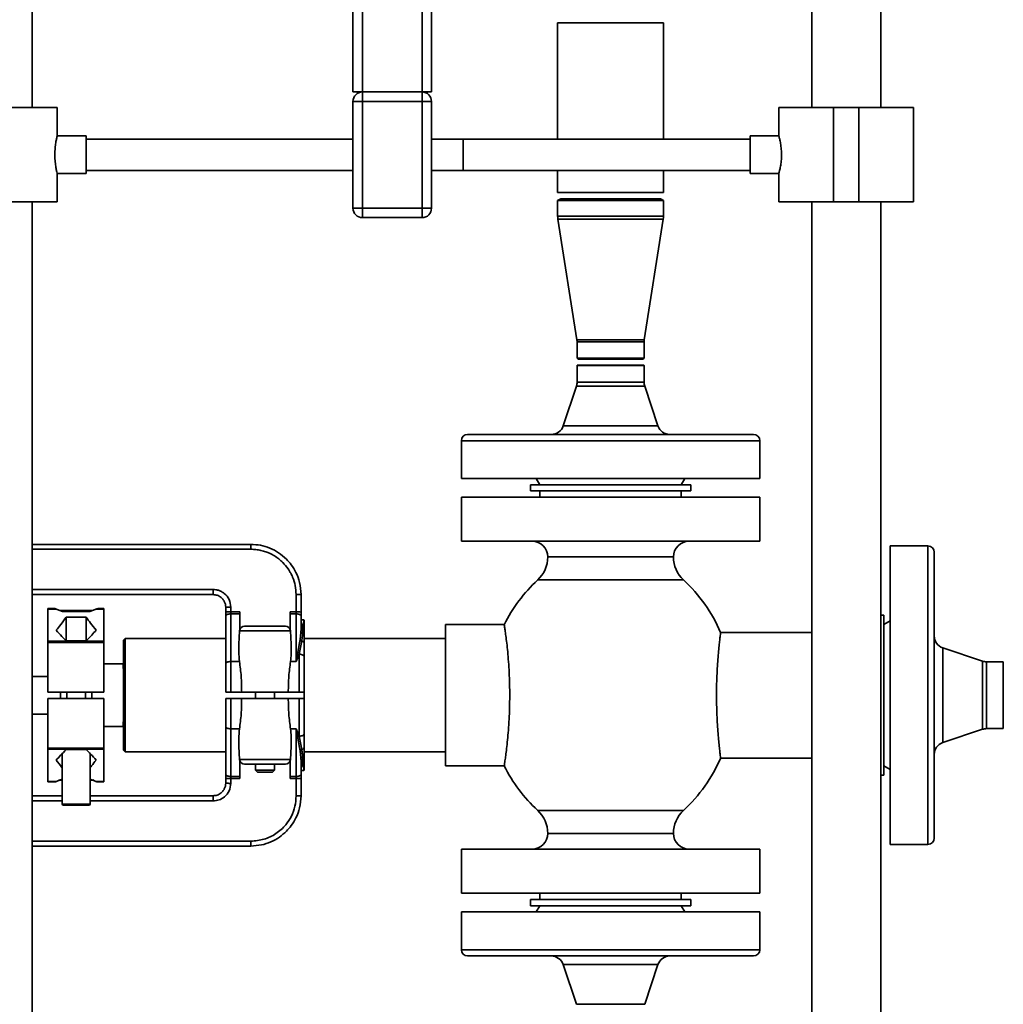
# Paper-space layout 'Blatt1' of a CAD drawing. Units: millimetres. Extents: x 0 to 6300, y 0 to 4455.
# Drawn here: x 1335 to 1648, y 3238 to 3552 of the extents above; entities that cross this region are included whole.
import ezdxf

# ---------------------------------------------------------------- set-up
doc = ezdxf.new("R2010")
doc.units = ezdxf.units.MM

psp = doc.layouts.new('Blatt1')

# ---------------------------------------------------------------- linework, layer by layer
at = {"color": 7, "linetype": 'Continuous', "lineweight": 35, "ltscale": 15}
for p, q in [((1587.37, 3694.85), (1587.37, 3523.85)), ((1609.37, 3523.85), (1609.37, 3694.85)), ((1339.22, 3523.85), (1339.22, 3626.85)), ((1441.37, 3574), (1441.37, 3528.85)), ((1444.37, 3574), (1444.37, 3528.85)), ((1463.37, 3574), (1463.37, 3528.85)), ((1466.37, 3574), (1466.37, 3528.85)), ((1506.52, 3550.85), (1506.52, 3513.85)), ((1506.52, 3550.85), (1540.22, 3550.85)), ((1540.22, 3513.85), (1540.22, 3550.85)), ((1444.37, 3528.85), (1441.37, 3528.85)), ((1444.37, 3525.85), (1444.37, 3528.85)), ((1444.37, 3528.85), (1463.37, 3528.85)), ((1466.37, 3528.85), (1463.37, 3528.85)), ((1463.37, 3525.85), (1463.37, 3528.85)), ((1444.37, 3525.85), (1441.37, 3525.85)), ((1441.37, 3491.85), (1441.37, 3525.85)), ((1444.37, 3525.85), (1444.37, 3491.85)), ((1463.37, 3525.85), (1444.37, 3525.85)), ((1463.37, 3491.85), (1463.37, 3525.85)), ((1466.37, 3525.85), (1463.37, 3525.85)), ((1466.37, 3525.85), (1466.37, 3491.85)), ((1326.37, 3523.85), (1347.22, 3523.85)), ((1347.22, 3514.82), (1347.22, 3523.85)), ((1576.92, 3523.85), (1576.92, 3514.81)), ((1576.92, 3523.85), (1594.37, 3523.85)), ((1594.37, 3523.85), (1594.37, 3493.85)), ((1594.37, 3523.85), (1602.37, 3523.85)), ((1602.37, 3523.85), (1602.37, 3493.85)), ((1602.37, 3523.85), (1619.82, 3523.85)), ((1619.82, 3493.85), (1619.82, 3523.85)), ((1356.48, 3514.85), (1347.21, 3514.85)), ((1356.48, 3514.85), (1356.48, 3502.85)), ((1441.37, 3513.85), (1356.48, 3513.85)), ((1476.48, 3513.85), (1466.37, 3513.85)), ((1567.77, 3513.85), (1476.48, 3513.85)), ((1476.48, 3513.85), (1476.48, 3503.85)), ((1576.93, 3514.85), (1567.77, 3514.85)), ((1567.77, 3508.85), (1567.77, 3514.85)), ((1567.77, 3502.85), (1567.77, 3508.85)), ((1356.48, 3503.85), (1441.37, 3503.85)), ((1466.37, 3503.85), (1476.48, 3503.85)), ((1476.48, 3503.85), (1567.77, 3503.85)), ((1506.52, 3503.85), (1506.52, 3496.85)), ((1540.22, 3496.85), (1540.22, 3503.85)), ((1347.2, 3502.85), (1356.48, 3502.85)), ((1347.22, 3493.85), (1347.22, 3502.92)), ((1567.77, 3502.85), (1576.94, 3502.85)), ((1576.92, 3502.92), (1576.92, 3493.85)), ((1506.52, 3496.85), (1540.22, 3496.85)), ((1507.52, 3494.85), (1506.52, 3494.27)), ((1506.52, 3494.27), (1506.52, 3489.35)), ((1506.52, 3494.27), (1514.15, 3494.27)), ((1507.52, 3494.85), (1514.7, 3494.85)), ((1514.15, 3494.27), (1540.22, 3494.27)), ((1514.7, 3494.85), (1539.22, 3494.85)), ((1540.22, 3494.27), (1539.22, 3494.85)), ((1540.22, 3489.35), (1540.22, 3494.27)), ((1326.37, 3493.85), (1347.22, 3493.85)), ((1339.22, 2990.35), (1339.22, 3493.85)), ((1444.37, 3491.85), (1441.37, 3491.85)), ((1444.37, 3491.85), (1463.37, 3491.85)), ((1444.37, 3488.85), (1444.37, 3491.85)), ((1463.37, 3488.85), (1463.37, 3491.85)), ((1466.37, 3491.85), (1463.37, 3491.85)), ((1576.92, 3493.85), (1594.37, 3493.85)), ((1587.37, 3493.85), (1587.37, 3213.85)), ((1594.37, 3493.85), (1602.37, 3493.85)), ((1602.37, 3493.85), (1619.82, 3493.85)), ((1609.37, 3213.85), (1609.37, 3493.85)), ((1463.37, 3488.85), (1444.37, 3488.85)), ((1506.52, 3489.35), (1514.15, 3489.35)), ((1506.59, 3488.41), (1512.67, 3449.97)), ((1506.59, 3488.41), (1514.19, 3488.41)), ((1514.15, 3489.35), (1540.22, 3489.35)), ((1514.19, 3488.41), (1540.14, 3488.41)), ((1534.07, 3449.97), (1540.14, 3488.41)), ((1512.67, 3449.97), (1517.52, 3449.97)), ((1512.72, 3449.35), (1512.72, 3444.08)), ((1512.72, 3449.35), (1517.54, 3449.35)), ((1517.52, 3449.97), (1534.07, 3449.97)), ((1517.54, 3449.35), (1534.02, 3449.35)), ((1534.02, 3444.08), (1534.02, 3449.35)), ((1512.72, 3444.08), (1513.12, 3443.85)), ((1517.54, 3444.08), (1512.72, 3444.08)), ((1534.02, 3444.08), (1517.54, 3444.08)), ((1533.62, 3443.85), (1534.02, 3444.08)), ((1512.77, 3441.85), (1512.72, 3441.8)), ((1512.72, 3441.8), (1512.72, 3436.5)), ((1512.72, 3441.8), (1534.02, 3441.8)), ((1533.97, 3441.85), (1512.77, 3441.85)), ((1513.12, 3443.85), (1517.76, 3443.85)), ((1517.76, 3443.85), (1533.62, 3443.85)), ((1534.02, 3441.8), (1533.97, 3441.85)), ((1534.02, 3436.5), (1534.02, 3441.8)), ((1512.51, 3435.23), (1508.28, 3422.58)), ((1534.22, 3435.23), (1512.51, 3435.23)), ((1512.72, 3436.5), (1534.02, 3436.5)), ((1538.45, 3422.58), (1534.22, 3435.23)), ((1508.28, 3422.58), (1538.45, 3422.58)), ((1477.87, 3419.85), (1523.37, 3419.85)), ((1523.37, 3419.85), (1568.87, 3419.85)), ((1475.87, 3417.85), (1475.87, 3405.85)), ((1523.37, 3417.85), (1475.87, 3417.85)), ((1570.87, 3417.85), (1523.37, 3417.85)), ((1570.87, 3405.85), (1570.87, 3417.85)), ((1570.87, 3405.85), (1475.87, 3405.85)), ((1497.87, 3403.85), (1497.87, 3401.85)), ((1497.87, 3403.85), (1523.37, 3403.85)), ((1499.71, 3405.85), (1500.87, 3403.85)), ((1523.37, 3403.85), (1548.87, 3403.85)), ((1545.87, 3403.85), (1547.02, 3405.85)), ((1548.87, 3401.85), (1548.87, 3403.85)), ((1497.87, 3401.85), (1523.37, 3401.85)), ((1500.87, 3401.85), (1500.87, 3399.85)), ((1523.37, 3401.85), (1548.87, 3401.85)), ((1545.87, 3399.85), (1545.87, 3401.85)), ((1475.87, 3399.85), (1475.87, 3385.85)), ((1475.87, 3399.85), (1570.87, 3399.85)), ((1570.87, 3385.85), (1570.87, 3399.85)), ((1408.87, 3384.85), (1339.22, 3384.85)), ((1475.87, 3385.85), (1570.87, 3385.85)), ((1339.22, 3383.31), (1408.87, 3383.31)), ((1624.37, 3384.35), (1612.37, 3384.35)), ((1612.37, 3336.85), (1612.37, 3384.35)), ((1624.37, 3289.35), (1624.37, 3384.35)), ((1626.37, 3382.35), (1626.37, 3291.35)), ((1523.37, 3380.85), (1503.37, 3380.85)), ((1543.37, 3380.85), (1523.37, 3380.85)), ((1523.37, 3373.52), (1500.17, 3373.52)), ((1546.57, 3373.52), (1523.37, 3373.52)), ((1396.87, 3370.51), (1339.22, 3370.51)), ((1423.27, 3368.91), (1423.27, 3363.38)), ((1339.22, 3368.85), (1396.87, 3368.85)), ((1424.87, 3368.85), (1424.87, 3363.33)), ((1346.38, 3364.4), (1344.27, 3364.4)), ((1344.27, 3364.4), (1344.27, 3364.27)), ((1344.27, 3364.27), (1346.98, 3364.27)), ((1344.27, 3364.27), (1344.27, 3354.01)), ((1346.64, 3364.38), (1346.98, 3364.27)), ((1346.98, 3364.27), (1347.17, 3364.16)), ((1347.17, 3364.16), (1348.95, 3363.46)), ((1358.52, 3363.85), (1348.01, 3363.85)), ((1348.06, 3363.85), (1348.02, 3363.77)), ((1348.95, 3363.46), (1357.58, 3363.46)), ((1357.58, 3363.46), (1359.36, 3364.16)), ((1358.54, 3363.78), (1358.47, 3363.85)), ((1359.36, 3364.16), (1358.5, 3363.82)), ((1359.36, 3364.16), (1359.55, 3364.27)), ((1359.55, 3364.27), (1359.89, 3364.38)), ((1359.55, 3364.27), (1359.89, 3364.38)), ((1359.55, 3364.27), (1362.07, 3364.27)), ((1359.89, 3364.38), (1360.27, 3364.4)), ((1359.89, 3364.38), (1360.27, 3364.4)), ((1362.07, 3364.4), (1360.16, 3364.4)), ((1362.07, 3364.4), (1362.07, 3364.27)), ((1362.07, 3364.27), (1362.07, 3354.01)), ((1400.87, 3363.33), (1400.87, 3364.85)), ((1400.87, 3362.01), (1400.87, 3363.33)), ((1402.47, 3363.38), (1402.47, 3364.91)), ((1405.37, 3363.38), (1402.47, 3363.38)), ((1402.47, 3362.73), (1402.47, 3363.38)), ((1402.47, 3362.73), (1402.47, 3347.56)), ((1405.37, 3362.73), (1402.47, 3362.73)), ((1405.37, 3363.38), (1405.37, 3362.73)), ((1405.37, 3362.73), (1405.37, 3357.75)), ((1423.27, 3363.38), (1421.37, 3363.38)), ((1421.37, 3363.38), (1421.37, 3362.73)), ((1421.37, 3362.73), (1421.37, 3357.75)), ((1423.27, 3362.73), (1421.37, 3362.73)), ((1423.27, 3363.38), (1423.27, 3362.73)), ((1423.27, 3347.56), (1423.27, 3362.73)), ((1424.87, 3363.33), (1424.87, 3362.01)), ((1356.44, 3361.72), (1350.09, 3361.72)), ((1350.09, 3361.72), (1350.09, 3354.15)), ((1356.44, 3354.15), (1356.44, 3361.72)), ((1400.87, 3362.01), (1400.87, 3346.84)), ((1424.87, 3357.94), (1424.87, 3362.01)), ((1425.69, 3360.85), (1424.87, 3360.85)), ((1425.05, 3359.49), (1425.53, 3358.79)), ((1425.69, 3359.18), (1425.69, 3360.85)), ((1425.87, 3356.02), (1425.87, 3360.13)), ((1610.37, 3362.35), (1609.37, 3362.35)), ((1610.37, 3362.35), (1610.37, 3311.35)), ((1612.37, 3360.5), (1610.37, 3359.35)), ((1405.07, 3353.13), (1405.29, 3357.33)), ((1405.29, 3357.33), (1421.45, 3357.33)), ((1406.89, 3358.85), (1419.85, 3358.85)), ((1421.67, 3353.13), (1421.45, 3357.33)), ((1424.57, 3354.56), (1424.87, 3357.94)), ((1425.31, 3359.11), (1425.22, 3359.24)), ((1425.23, 3359.43), (1425.69, 3359.18)), ((1425.37, 3358.85), (1425.37, 3356.98)), ((1425.53, 3358.79), (1425.37, 3358.85)), ((1489.52, 3359.35), (1470.87, 3359.35)), ((1470.87, 3359.35), (1470.87, 3314.35)), ((1587.37, 3356.85), (1558.4, 3356.85)), ((1362.07, 3354.01), (1344.27, 3354.01)), ((1344.27, 3354.01), (1344.27, 3353.66)), ((1344.27, 3353.66), (1362.07, 3353.66)), ((1344.27, 3337.85), (1344.27, 3353.66)), ((1350.09, 3354.15), (1356.44, 3354.15)), ((1362.07, 3353.66), (1362.07, 3354.01)), ((1362.07, 3353.66), (1362.07, 3337.85)), ((1368.87, 3354.85), (1368.37, 3354.35)), ((1368.37, 3354.35), (1368.37, 3319.35)), ((1400.87, 3354.85), (1368.87, 3354.85)), ((1368.87, 3354.85), (1368.87, 3336.85)), ((1423.27, 3347.56), (1424.4, 3353.49)), ((1424.27, 3349.89), (1425.07, 3354.13)), ((1424.4, 3353.49), (1424.57, 3354.56)), ((1470.87, 3354.85), (1425.87, 3354.85)), ((1425.87, 3354.85), (1425.87, 3353.69)), ((1641.75, 3347.71), (1629.1, 3351.94)), ((1629.1, 3351.94), (1629.1, 3336.85)), ((1402.47, 3347.56), (1402.47, 3337.85)), ((1405.24, 3347.56), (1402.47, 3347.56)), ((1423.27, 3347.56), (1421.5, 3347.56)), ((1424.27, 3349.89), (1423.27, 3347.56)), ((1424.27, 3349.89), (1424.27, 3337.85)), ((1425.87, 3337.85), (1425.87, 3349.02)), ((1641.75, 3336.85), (1641.75, 3347.71)), ((1648.32, 3347.5), (1643.02, 3347.5)), ((1643.02, 3347.5), (1643.02, 3336.85)), ((1648.37, 3347.45), (1648.32, 3347.5)), ((1648.32, 3347.5), (1648.32, 3326.2)), ((1648.37, 3326.25), (1648.37, 3347.45)), ((1368.27, 3346.85), (1362.07, 3346.85)), ((1368.27, 3345.35), (1368.27, 3346.85)), ((1368.37, 3345.35), (1368.27, 3345.35)), ((1400.87, 3337.85), (1400.87, 3346.84)), ((1344.27, 3342.85), (1339.22, 3342.85)), ((1344.27, 3337.85), (1362.07, 3337.85)), ((1348.27, 3335.85), (1348.27, 3337.85)), ((1348.27, 3335.85), (1348.27, 3337.85)), ((1350.27, 3337.85), (1350.27, 3335.85)), ((1356.27, 3335.85), (1356.27, 3337.85)), ((1358.27, 3335.85), (1358.27, 3337.85)), ((1405.95, 3337.85), (1402.47, 3337.85)), ((1405.95, 3337.85), (1420.78, 3337.85)), ((1410.37, 3337.85), (1410.37, 3335.85)), ((1416.37, 3335.85), (1416.37, 3337.85)), ((1420.78, 3337.85), (1424.27, 3337.85)), ((1425.87, 3337.85), (1425.87, 3335.85)), ((1344.27, 3335.85), (1344.27, 3320.04)), ((1362.07, 3335.85), (1344.27, 3335.85)), ((1362.07, 3335.85), (1362.07, 3320.04)), ((1368.87, 3336.85), (1368.87, 3318.85)), ((1400.87, 3326.86), (1400.87, 3335.85)), ((1402.47, 3326.14), (1402.47, 3335.85)), ((1405.95, 3335.85), (1402.47, 3335.85)), ((1420.78, 3335.85), (1405.95, 3335.85)), ((1424.27, 3335.85), (1420.78, 3335.85)), ((1424.27, 3335.85), (1424.27, 3323.81)), ((1425.87, 3324.68), (1425.87, 3335.85)), ((1612.37, 3289.35), (1612.37, 3336.85)), ((1629.1, 3336.85), (1629.1, 3321.76)), ((1641.75, 3325.99), (1641.75, 3336.85)), ((1643.02, 3336.85), (1643.02, 3326.2)), ((1339.22, 3330.85), (1344.27, 3330.85)), ((1368.27, 3328.35), (1368.37, 3328.35)), ((1368.27, 3326.85), (1368.27, 3328.35)), ((1362.07, 3326.85), (1368.27, 3326.85)), ((1400.87, 3311.69), (1400.87, 3326.86)), ((1402.47, 3326.14), (1405.24, 3326.14)), ((1402.47, 3310.98), (1402.47, 3326.14)), ((1421.5, 3326.14), (1423.27, 3326.14)), ((1424.27, 3323.81), (1423.27, 3326.14)), ((1423.27, 3326.14), (1423.27, 3310.98)), ((1424.4, 3320.21), (1423.27, 3326.14)), ((1629.1, 3321.76), (1641.75, 3325.99)), ((1643.02, 3326.2), (1648.32, 3326.2)), ((1648.32, 3326.2), (1648.37, 3326.25)), ((1425.07, 3319.57), (1424.27, 3323.81)), ((1362.07, 3320.04), (1344.27, 3320.04)), ((1344.27, 3320.04), (1344.27, 3319.69)), ((1344.27, 3319.69), (1362.07, 3319.69)), ((1344.27, 3319.69), (1344.27, 3309.43)), ((1356.44, 3319.55), (1350.09, 3319.55)), ((1362.07, 3319.69), (1362.07, 3320.04)), ((1362.07, 3319.69), (1362.07, 3309.43)), ((1368.37, 3319.35), (1368.87, 3318.85)), ((1368.87, 3318.85), (1400.87, 3318.85)), ((1405.07, 3320.57), (1405.29, 3316.37)), ((1421.45, 3316.37), (1421.67, 3320.57)), ((1424.57, 3319.14), (1424.4, 3320.21)), ((1424.87, 3315.76), (1424.57, 3319.14)), ((1425.87, 3318.85), (1470.87, 3318.85)), ((1348.77, 3318.2), (1348.77, 3302.15)), ((1357.77, 3302.15), (1357.77, 3318.22)), ((1421.45, 3316.37), (1405.29, 3316.37)), ((1405.37, 3310.98), (1405.37, 3315.95)), ((1421.37, 3310.98), (1421.37, 3315.95)), ((1424.87, 3311.69), (1424.87, 3315.76)), ((1425.37, 3316.72), (1425.37, 3314.85)), ((1425.87, 3313.57), (1425.87, 3317.68)), ((1558.39, 3316.85), (1587.37, 3316.85)), ((1406.89, 3314.85), (1419.85, 3314.85)), ((1410.37, 3314.85), (1410.37, 3312.96)), ((1410.37, 3312.96), (1410.98, 3312.35)), ((1410.37, 3312.96), (1416.37, 3312.96)), ((1415.75, 3312.35), (1416.37, 3312.96)), ((1416.37, 3312.96), (1416.37, 3314.85)), ((1424.87, 3312.85), (1425.69, 3312.85)), ((1425.53, 3314.91), (1425.22, 3314.46)), ((1425.69, 3314.52), (1425.23, 3314.27)), ((1425.37, 3314.85), (1425.53, 3314.91)), ((1425.69, 3312.85), (1425.69, 3314.52)), ((1470.87, 3314.35), (1489.51, 3314.35)), ((1610.37, 3314.35), (1612.37, 3313.2)), ((1346.98, 3309.43), (1344.27, 3309.43)), ((1344.27, 3309.43), (1344.27, 3309.3)), ((1346.64, 3309.32), (1346.98, 3309.43)), ((1347.17, 3309.54), (1346.98, 3309.43)), ((1348.77, 3310.17), (1347.17, 3309.54)), ((1347.17, 3309.54), (1348.04, 3309.88)), ((1348.02, 3309.93), (1348.06, 3309.85)), ((1348.02, 3309.85), (1348.77, 3309.85)), ((1359.36, 3309.54), (1357.77, 3310.17)), ((1357.77, 3309.85), (1358.53, 3309.85)), ((1358.47, 3309.85), (1358.51, 3309.93)), ((1358.53, 3309.87), (1359.36, 3309.54)), ((1359.55, 3309.43), (1359.36, 3309.54)), ((1362.07, 3309.43), (1359.55, 3309.43)), ((1359.55, 3309.43), (1359.89, 3309.32)), ((1359.55, 3309.43), (1359.89, 3309.32)), ((1359.89, 3309.32), (1360.27, 3309.3)), ((1362.07, 3309.43), (1362.07, 3309.3)), ((1400.87, 3311.69), (1400.87, 3310.37)), ((1400.87, 3308.85), (1400.87, 3310.37)), ((1405.37, 3310.98), (1402.47, 3310.98)), ((1402.47, 3310.32), (1402.47, 3310.98)), ((1402.47, 3310.32), (1402.47, 3308.79)), ((1405.37, 3310.32), (1402.47, 3310.32)), ((1405.37, 3310.98), (1405.37, 3310.32)), ((1410.98, 3312.35), (1414.56, 3312.35)), ((1414.56, 3312.35), (1415.75, 3312.35)), ((1423.27, 3310.98), (1421.37, 3310.98)), ((1421.37, 3310.32), (1421.37, 3310.98)), ((1423.27, 3310.32), (1421.37, 3310.32)), ((1423.27, 3310.98), (1423.27, 3310.32)), ((1423.27, 3310.32), (1423.27, 3304.79)), ((1424.87, 3310.37), (1424.87, 3311.69)), ((1424.87, 3304.85), (1424.87, 3310.37)), ((1609.37, 3311.35), (1610.37, 3311.35)), ((1344.27, 3309.3), (1346.38, 3309.3)), ((1360.16, 3309.3), (1362.07, 3309.3)), ((1339.22, 3304.85), (1348.77, 3304.85)), ((1348.77, 3303.19), (1339.22, 3303.19)), ((1357.77, 3304.85), (1396.87, 3304.85)), ((1396.87, 3303.19), (1357.77, 3303.19)), ((1348.77, 3302.15), (1349.07, 3301.85)), ((1348.77, 3302.15), (1357.77, 3302.15)), ((1349.07, 3301.85), (1357.47, 3301.85)), ((1357.47, 3301.85), (1357.77, 3302.15)), ((1523.37, 3300.18), (1500.17, 3300.18)), ((1546.57, 3300.18), (1523.37, 3300.18)), ((1523.37, 3292.85), (1503.37, 3292.85)), ((1543.37, 3292.85), (1523.37, 3292.85)), ((1408.87, 3290.39), (1339.22, 3290.39)), ((1408.87, 3288.85), (1339.22, 3288.85)), ((1475.87, 3287.85), (1475.87, 3273.85)), ((1570.87, 3287.85), (1475.87, 3287.85)), ((1570.87, 3273.85), (1570.87, 3287.85)), ((1612.37, 3289.35), (1624.37, 3289.35)), ((1570.87, 3273.85), (1475.87, 3273.85)), ((1497.87, 3271.85), (1497.87, 3269.85)), ((1548.87, 3271.85), (1497.87, 3271.85)), ((1500.87, 3273.85), (1500.87, 3271.85)), ((1545.87, 3271.85), (1545.87, 3273.85)), ((1548.87, 3269.85), (1548.87, 3271.85)), ((1548.87, 3269.85), (1497.87, 3269.85)), ((1500.87, 3269.85), (1499.71, 3267.85)), ((1547.02, 3267.85), (1545.87, 3269.85)), ((1475.87, 3267.85), (1475.87, 3255.85)), ((1475.87, 3267.85), (1523.37, 3267.85)), ((1523.37, 3267.85), (1570.87, 3267.85)), ((1570.87, 3255.85), (1570.87, 3267.85)), ((1475.87, 3255.85), (1570.87, 3255.85)), ((1568.87, 3253.85), (1477.87, 3253.85)), ((1508.28, 3251.12), (1512.51, 3238.47)), ((1523.37, 3251.12), (1508.28, 3251.12)), ((1538.45, 3251.12), (1523.37, 3251.12)), ((1534.22, 3238.47), (1538.45, 3251.12)), ((1512.51, 3238.47), (1523.37, 3238.47)), ((1523.37, 3238.47), (1534.22, 3238.47))]:
    psp.add_line(p, q, dxfattribs=at)
at = {"color": 7, "linetype": 'Continuous', "lineweight": 35, "ltscale": 15, "flags": 128}
for points in [[(1402.47, 3362.73), (1402.15, 3362.71), (1401.85, 3362.67), (1401.58, 3362.6), (1401.34, 3362.52), (1401.14, 3362.41), (1400.99, 3362.28), (1400.9, 3362.15), (1400.87, 3362.01)], [(1424.87, 3362.01), (1424.84, 3362.15), (1424.75, 3362.28), (1424.6, 3362.41), (1424.4, 3362.52), (1424.16, 3362.6), (1423.88, 3362.67), (1423.58, 3362.71), (1423.27, 3362.73)], [(1402.47, 3347.56), (1402.15, 3347.55), (1401.85, 3347.5), (1401.58, 3347.44), (1401.34, 3347.35), (1401.14, 3347.24), (1400.99, 3347.12), (1400.9, 3346.98), (1400.87, 3346.84)], [(1402.47, 3326.14), (1402.15, 3326.16), (1401.85, 3326.2), (1401.58, 3326.26), (1401.34, 3326.35), (1401.14, 3326.46), (1400.99, 3326.58), (1400.9, 3326.72), (1400.87, 3326.86)], [(1400.87, 3311.69), (1400.9, 3311.55), (1400.99, 3311.42), (1401.14, 3311.29), (1401.34, 3311.18), (1401.58, 3311.1), (1401.85, 3311.03), (1402.15, 3310.99), (1402.47, 3310.98)], [(1423.27, 3310.98), (1423.58, 3310.99), (1423.88, 3311.03), (1424.16, 3311.1), (1424.4, 3311.18), (1424.6, 3311.29), (1424.75, 3311.42), (1424.84, 3311.55), (1424.87, 3311.69)]]:
    psp.add_lwpolyline(points, dxfattribs=at)
at = {"color": 7, "linetype": 'Continuous', "lineweight": 35, "ltscale": 225}
for centre, radius, start, end in [((1444.37, 3525.85), 3, 90, 180), ((1463.37, 3525.85), 3, 0, 90), ((1444.37, 3491.85), 3, 180, 270), ((1463.37, 3491.85), 3, 270, 0), ((1512.52, 3489.35), 6, 180, 188.9844), ((1534.22, 3489.35), 6, 351.0156, 0), ((1508.72, 3449.35), 4, 0, 8.9844), ((1538.02, 3449.35), 4, 171.0156, 180), ((1508.72, 3436.5), 4, 341.5114, 0), ((1538.02, 3436.5), 4, 180, 198.4886), ((1504.49, 3423.85), 4, 270, 341.5114), ((1542.25, 3423.85), 4, 198.4886, 270), ((1477.87, 3417.85), 2, 90, 180), ((1568.87, 3417.85), 2, 0, 90), ((1498.37, 3380.85), 5, 0, 90), ((1548.37, 3380.85), 5, 90, 180), ((1624.37, 3382.35), 2, 0, 90), ((1493.37, 3380.85), 10, 312.8334, 0), ((1553.37, 3380.85), 10, 180, 227.1666), ((1534.16, 3336.85), 50, 132.8334, 153.3259), ((1512.57, 3336.85), 50, 23.5774, 47.1666), ((1402.07, 3351.88), 11.51, 88.0109, 95.9867), ((1423.67, 3351.88), 11.51, 84.0133, 91.9891), ((1424.27, 3360.13), 1.6, 0, 26.8958), ((1406.89, 3357.25), 1.6, 90, 177), ((1419.85, 3357.25), 1.6, 3, 90), ((1630.37, 3355.73), 4, 180, 251.5114), ((1643.02, 3351.5), 4, 251.5114, 270), ((1643.02, 3322.2), 4, 90, 108.4886), ((1630.37, 3317.97), 4, 108.4886, 180), ((1406.89, 3316.45), 1.6, 183, 270), ((1419.85, 3316.45), 1.6, 270, 357), ((1512.57, 3336.85), 50, 312.8334, 336.4802), ((1424.27, 3313.57), 1.6, 333.1042, 0), ((1534.16, 3336.85), 50, 206.7345, 227.1666), ((1402.07, 3321.82), 11.51, 264.0133, 271.9891), ((1423.67, 3321.82), 11.51, 268.0109, 275.9867), ((1493.37, 3292.85), 10, 0, 47.1666), ((1553.37, 3292.85), 10, 132.8334, 180), ((1498.37, 3292.85), 5, 270, 0), ((1548.37, 3292.85), 5, 180, 270), ((1624.37, 3291.35), 2, 270, 0), ((1477.87, 3255.85), 2, 180, 270), ((1504.49, 3249.85), 4, 18.4886, 90), ((1542.25, 3249.85), 4, 90, 161.5114), ((1568.87, 3255.85), 2, 270, 0)]:
    psp.add_arc(centre, radius, start, end, dxfattribs=at)
at = {"color": 7, "linetype": 'Continuous', "lineweight": 35, "ltscale": 15}
for points, knots in [([(1347.2, 3502.92), (1347.2, 3502.9), (1347.23, 3502.81), (1347.1, 3503.33), (1346.87, 3504.42), (1346.62, 3506.06), (1346.47, 3508.02), (1346.48, 3510.05), (1346.66, 3511.93), (1346.91, 3513.49), (1347.13, 3514.5), (1347.24, 3514.94), (1347.21, 3514.83), (1347.21, 3514.82)], [0, 0, 0, 0, 0.032539, 0.136721, 0.241819, 0.349568, 0.457744, 0.563242, 0.667182, 0.773055, 0.881362, 0.988868, 1, 1, 1, 1]), ([(1576.93, 3514.81), (1576.94, 3514.78), (1576.95, 3514.72), (1577.18, 3513.86), (1577.48, 3512.47), (1577.73, 3510.71), (1577.76, 3509.44), (1577.77, 3508.85)], [0, 0, 0, 0, 0.176252, 0.382853, 0.595437, 0.813204, 1, 1, 1, 1]), ([(1577.77, 3508.85), (1577.75, 3508.19), (1577.72, 3506.87), (1577.45, 3505.1), (1577.16, 3503.74), (1576.94, 3502.94), (1576.94, 3502.92), (1576.94, 3502.92)], [0, 0, 0, 0, 0.209065, 0.417928, 0.632, 0.849796, 1, 1, 1, 1]), ([(1408.87, 3384.85), (1409.9, 3384.79), (1411.96, 3384.68), (1414.96, 3383.74), (1417.8, 3382.29), (1419.38, 3380.87), (1420.18, 3380.16)], [0, 0, 0, 0, 0.245399, 0.49386, 0.745391, 1, 1, 1, 1]), ([(1408.87, 3383.31), (1409.41, 3383.29), (1410.48, 3383.25), (1412.08, 3382.97), (1413.53, 3382.56), (1414.97, 3381.98), (1416.38, 3381.23), (1417.8, 3380.24), (1419.32, 3378.89), (1420.42, 3377.56), (1421.22, 3376.32), (1421.64, 3375.58), (1421.93, 3374.98), (1422.08, 3374.64), (1422.13, 3374.51), (1422.15, 3374.46), (1422.53, 3373.56), (1423.11, 3371.73), (1423.21, 3369.85), (1423.27, 3368.91)], [0, 0, 0, 0, 0.071424, 0.142861, 0.214297, 0.271671, 0.348728, 0.425717, 0.500058, 0.617717, 0.654003, 0.696498, 0.730014, 0.741742, 0.746349, 0.748337, 0.750116, 0.87505, 1, 1, 1, 1]), ([(1420.18, 3380.16), (1420.72, 3379.58), (1421.91, 3378.28), (1423.39, 3375.78), (1424.61, 3372.58), (1424.78, 3370.15), (1424.87, 3368.85)], [0, 0, 0, 0, 0.19021, 0.420318, 0.69027, 1, 1, 1, 1]), ([(1402.47, 3364.91), (1402.36, 3365.73), (1402.15, 3367.37), (1400.83, 3369), (1399.62, 3369.81), (1398.73, 3370.21), (1397.82, 3370.46), (1397.17, 3370.49), (1396.87, 3370.51)], [0, 0, 0, 0, 0.279164, 0.560634, 0.68144, 0.776212, 0.896828, 1, 1, 1, 1]), ([(1400.87, 3364.85), (1400.84, 3365.17), (1400.8, 3365.81), (1400.46, 3366.67), (1399.99, 3367.4), (1399.24, 3368.14), (1398.19, 3368.73), (1397.28, 3368.81), (1396.87, 3368.85)], [0, 0, 0, 0, 0.155099, 0.30166, 0.43968, 0.569155, 0.801488, 1, 1, 1, 1]), ([(1346.38, 3364.4), (1346.41, 3364.4), (1346.5, 3364.4), (1346.59, 3364.39), (1346.64, 3364.38)], [0, 0, 0, 0, 0.382024, 1, 1, 1, 1]), ([(1348.04, 3363.82), (1348.04, 3363.82), (1348.02, 3363.83), (1348.02, 3363.85), (1348.05, 3363.85), (1348.06, 3363.85)], [0, 0, 0, 0, 0.270506, 0.64343, 1, 1, 1, 1]), ([(1348.08, 3363.85), (1348.08, 3363.85), (1348.11, 3363.85), (1348.29, 3363.81), (1348.59, 3363.71), (1348.83, 3363.54), (1348.95, 3363.46)], [0, 0, 0, 0, 0.027429, 0.220253, 0.611103, 1, 1, 1, 1]), ([(1358.47, 3363.85), (1358.46, 3363.85), (1358.43, 3363.85), (1358.28, 3363.82), (1358.11, 3363.76), (1357.86, 3363.66), (1357.7, 3363.54), (1357.58, 3363.46)], [0, 0, 0, 0, 0.078957, 0.251805, 0.50578, 0.627219, 1, 1, 1, 1]), ([(1358.49, 3363.82), (1358.5, 3363.82), (1358.51, 3363.83), (1358.51, 3363.85), (1358.48, 3363.85), (1358.46, 3363.85)], [0, 0, 0, 0, 0.227214, 0.51838, 1, 1, 1, 1]), ([(1350.09, 3361.72), (1349.51, 3360.9), (1348.48, 3359.44), (1347.39, 3358.12), (1346.92, 3357.54)], [0, 0, 0, 0, 0.5583799, 1, 1, 1, 1]), ([(1359.62, 3357.54), (1359.01, 3358.29), (1357.93, 3359.61), (1356.89, 3361.08), (1356.44, 3361.72)], [0, 0, 0, 0, 0.561627, 1, 1, 1, 1]), ([(1424.87, 3360.34), (1424.89, 3360.07), (1424.93, 3359.53), (1425.22, 3359.08), (1425.37, 3358.85)], [0, 0, 0, 0, 0.5056713, 1, 1, 1, 1]), ([(1425.27, 3359.1), (1425.21, 3359.19), (1425, 3359.49), (1424.93, 3359.86), (1424.88, 3360.12)], [0, 0, 0, 0, 0.308077, 1, 1, 1, 1]), ([(1346.92, 3357.54), (1347.5, 3356.88), (1348.54, 3355.68), (1349.62, 3354.62), (1350.09, 3354.15)], [0, 0, 0, 0, 0.558628, 1, 1, 1, 1]), ([(1356.44, 3354.15), (1357.05, 3354.75), (1358.12, 3355.81), (1359.16, 3357.02), (1359.62, 3357.54)], [0, 0, 0, 0, 0.561381, 1, 1, 1, 1]), ([(1425.07, 3354.13), (1425.15, 3354.64), (1425.31, 3355.69), (1425.35, 3356.54), (1425.37, 3356.98)], [0, 0, 0, 0, 0.488558, 1, 1, 1, 1]), ([(1425.69, 3359.18), (1425.69, 3359.08), (1425.68, 3358.93), (1425.63, 3358.81), (1425.58, 3358.77), (1425.54, 3358.79), (1425.53, 3358.79)], [0, 0, 0, 0, 0.500097, 0.810554, 0.91901, 1, 1, 1, 1]), ([(1489.51, 3314.36), (1489.51, 3314.36), (1489.49, 3314.25), (1489.55, 3314.63), (1489.7, 3315.54), (1489.92, 3317.11), (1490.2, 3319.21), (1490.5, 3321.81), (1490.78, 3324.87), (1491.02, 3328.25), (1491.19, 3331.91), (1491.27, 3335.66), (1491.25, 3339.47), (1491.14, 3343.15), (1490.94, 3346.69), (1490.69, 3349.92), (1490.4, 3352.82), (1490.1, 3355.27), (1489.83, 3357.22), (1489.63, 3358.56), (1489.52, 3359.28), (1489.52, 3359.28), (1489.52, 3359.28)], [0, 0, 0, 0, 0.002004, 0.056138, 0.108354, 0.162063, 0.214664, 0.26876, 0.321867, 0.37652, 0.429478, 0.484002, 0.536433, 0.590393, 0.642716, 0.696531, 0.749313, 0.803604, 0.856744, 0.911442, 0.964251, 1, 1, 1, 1]), ([(1558.4, 3356.85), (1558.4, 3356.85), (1558.41, 3356.94), (1558.37, 3356.62), (1558.27, 3355.85), (1558.1, 3354.46), (1557.89, 3352.62), (1557.67, 3350.3), (1557.45, 3347.62), (1557.27, 3344.6), (1557.14, 3341.39), (1557.08, 3338.02), (1557.09, 3334.67), (1557.18, 3331.35), (1557.32, 3328.22), (1557.51, 3325.3), (1557.73, 3322.73), (1557.95, 3320.52), (1558.15, 3318.79), (1558.3, 3317.58), (1558.39, 3316.92), (1558.39, 3316.91), (1558.39, 3316.91)], [0, 0, 0, 0, 0.000243, 0.052742, 0.106766, 0.15926, 0.213253, 0.26615, 0.32057, 0.373636, 0.428257, 0.481019, 0.535328, 0.587797, 0.64178, 0.6944, 0.748524, 0.801516, 0.856042, 0.909061, 0.96364, 1, 1, 1, 1]), ([(1425.07, 3354.14), (1424.97, 3354.2), (1424.78, 3354.32), (1424.64, 3354.48), (1424.57, 3354.56)], [0, 0, 0, 0, 0.500172, 1, 1, 1, 1]), ([(1425.87, 3353.29), (1425.86, 3353.38), (1425.83, 3353.55), (1425.67, 3353.78), (1425.41, 3353.99), (1425.18, 3354.09), (1425.07, 3354.13)], [0, 0, 0, 0, 0.249985, 0.49997, 0.749904, 1, 1, 1, 1]), ([(1425.87, 3353.29), (1425.87, 3353.86), (1425.87, 3354.88), (1425.87, 3355.67), (1425.87, 3356.02)], [0, 0, 0, 0, 0.561274, 1, 1, 1, 1]), ([(1425.87, 3349.02), (1425.87, 3349.84), (1425.87, 3351.29), (1425.87, 3352.68), (1425.87, 3353.29)], [0, 0, 0, 0, 0.5601267, 1, 1, 1, 1]), ([(1405.24, 3347.56), (1405.14, 3348.59), (1404.98, 3350.45), (1405.04, 3352.31), (1405.07, 3353.13)], [0, 0, 0, 0, 0.5583047, 1, 1, 1, 1]), ([(1421.67, 3353.13), (1421.7, 3352.09), (1421.75, 3350.22), (1421.57, 3348.37), (1421.5, 3347.56)], [0, 0, 0, 0, 0.562356, 1, 1, 1, 1]), ([(1405.24, 3347.56), (1405.45, 3346.02), (1405.88, 3342.93), (1405.93, 3339.55), (1405.95, 3337.85)], [0, 0, 0, 0, 0.498618, 1, 1, 1, 1]), ([(1420.78, 3337.85), (1420.81, 3339.54), (1420.86, 3342.92), (1421.28, 3346.01), (1421.5, 3347.56)], [0, 0, 0, 0, 0.498385, 1, 1, 1, 1]), ([(1400.87, 3337.85), (1400.87, 3337.85), (1400.89, 3337.85), (1401.03, 3337.85), (1401.32, 3337.85), (1401.84, 3337.85), (1402.26, 3337.85), (1402.47, 3337.85)], [0, 0, 0, 0, 0.14448, 0.276216, 0.500536, 0.754512, 1, 1, 1, 1]), ([(1425.87, 3337.85), (1425.84, 3337.85), (1425.79, 3337.85), (1425.43, 3337.85), (1424.9, 3337.85), (1424.48, 3337.85), (1424.27, 3337.85)], [0, 0, 0, 0, 0.25, 0.499781, 0.749447, 1, 1, 1, 1]), ([(1402.47, 3335.85), (1402.26, 3335.85), (1401.84, 3335.85), (1401.33, 3335.85), (1401.03, 3335.85), (1400.89, 3335.85), (1400.87, 3335.85), (1400.87, 3335.85)], [0, 0, 0, 0, 0.2452658, 0.4990132, 0.7235197, 0.8553787, 1, 1, 1, 1]), ([(1405.95, 3335.85), (1405.93, 3334.16), (1405.88, 3330.78), (1405.45, 3327.69), (1405.24, 3326.14)], [0, 0, 0, 0, 0.498385, 1, 1, 1, 1]), ([(1420.78, 3335.85), (1420.81, 3334.16), (1420.86, 3330.78), (1421.28, 3327.69), (1421.5, 3326.14)], [0, 0, 0, 0, 0.498385, 1, 1, 1, 1]), ([(1425.87, 3335.85), (1425.86, 3335.85), (1425.84, 3335.85), (1425.7, 3335.85), (1425.41, 3335.85), (1424.89, 3335.85), (1424.47, 3335.85), (1424.27, 3335.85)], [0, 0, 0, 0, 0.14448, 0.276216, 0.500536, 0.754512, 1, 1, 1, 1]), ([(1405.24, 3326.14), (1405.14, 3325.11), (1404.98, 3323.25), (1405.04, 3321.39), (1405.07, 3320.57)], [0, 0, 0, 0, 0.558305, 1, 1, 1, 1]), ([(1421.67, 3320.57), (1421.7, 3321.61), (1421.75, 3323.48), (1421.57, 3325.33), (1421.5, 3326.14)], [0, 0, 0, 0, 0.562356, 1, 1, 1, 1]), ([(1425.87, 3320.41), (1425.87, 3321.19), (1425.87, 3322.59), (1425.87, 3324.04), (1425.87, 3324.68)], [0, 0, 0, 0, 0.559866, 1, 1, 1, 1]), ([(1350.09, 3319.55), (1349.49, 3318.95), (1348.41, 3317.89), (1347.37, 3316.68), (1346.92, 3316.16)], [0, 0, 0, 0, 0.561381, 1, 1, 1, 1]), ([(1359.62, 3316.16), (1359.04, 3316.82), (1358, 3318.02), (1356.92, 3319.08), (1356.44, 3319.55)], [0, 0, 0, 0, 0.558628, 1, 1, 1, 1]), ([(1424.57, 3319.14), (1424.64, 3319.22), (1424.78, 3319.38), (1424.97, 3319.5), (1425.07, 3319.56)], [0, 0, 0, 0, 0.4998281, 1, 1, 1, 1]), ([(1425.87, 3320.41), (1425.86, 3320.32), (1425.83, 3320.15), (1425.67, 3319.92), (1425.41, 3319.71), (1425.18, 3319.61), (1425.07, 3319.57)], [0, 0, 0, 0, 0.2500338, 0.5, 0.7499662, 1, 1, 1, 1]), ([(1425.37, 3316.72), (1425.35, 3317.16), (1425.31, 3318.01), (1425.15, 3319.06), (1425.07, 3319.57)], [0, 0, 0, 0, 0.511442, 1, 1, 1, 1]), ([(1425.87, 3317.68), (1425.87, 3318.13), (1425.87, 3318.95), (1425.87, 3319.96), (1425.87, 3320.41)], [0, 0, 0, 0, 0.5585901, 1, 1, 1, 1]), ([(1346.92, 3316.16), (1347.53, 3315.43), (1348.15, 3314.68), (1348.75, 3313.84), (1348.77, 3313.82)], [0, 0, 0, 0, 0.976073, 1, 1, 1, 1]), ([(1357.77, 3313.8), (1357.91, 3314), (1358.51, 3314.83), (1359.14, 3315.58), (1359.62, 3316.16)], [0, 0, 0, 0, 0.234725, 1, 1, 1, 1]), ([(1424.87, 3313.36), (1424.89, 3313.63), (1424.93, 3314.17), (1425.22, 3314.62), (1425.37, 3314.85)], [0, 0, 0, 0, 0.505656, 1, 1, 1, 1]), ([(1424.88, 3313.58), (1424.93, 3313.84), (1425, 3314.21), (1425.21, 3314.51), (1425.28, 3314.61)], [0, 0, 0, 0, 0.688811, 1, 1, 1, 1]), ([(1425.69, 3314.52), (1425.69, 3314.61), (1425.67, 3314.77), (1425.64, 3314.94), (1425.54, 3314.91), (1425.53, 3314.91)], [0, 0, 0, 0, 0.500681, 0.919225, 1, 1, 1, 1]), ([(1346.38, 3309.3), (1346.41, 3309.3), (1346.5, 3309.3), (1346.59, 3309.31), (1346.64, 3309.32)], [0, 0, 0, 0, 0.382024, 1, 1, 1, 1]), ([(1348.06, 3309.85), (1348.07, 3309.85), (1348.1, 3309.85), (1348.25, 3309.88), (1348.43, 3309.94), (1348.61, 3310.02), (1348.71, 3310.08), (1348.77, 3310.12)], [0, 0, 0, 0, 0.089329, 0.315902, 0.625365, 0.775938, 1, 1, 1, 1]), ([(1358.46, 3309.85), (1358.45, 3309.85), (1358.42, 3309.85), (1358.25, 3309.89), (1358, 3309.96), (1357.83, 3310.08), (1357.77, 3310.12)], [0, 0, 0, 0, 0.034215, 0.274743, 0.76229, 1, 1, 1, 1]), ([(1396.87, 3304.85), (1397.28, 3304.89), (1398.19, 3304.97), (1399.24, 3305.56), (1399.99, 3306.3), (1400.46, 3307.03), (1400.8, 3307.89), (1400.84, 3308.53), (1400.87, 3308.85)], [0, 0, 0, 0, 0.198512, 0.430845, 0.56032, 0.69834, 0.844901, 1, 1, 1, 1]), ([(1402.47, 3308.79), (1402.36, 3307.97), (1402.15, 3306.33), (1400.65, 3304.49), (1398.8, 3303.39), (1397.51, 3303.26), (1396.87, 3303.19)], [0, 0, 0, 0, 0.279739, 0.559386, 0.779721, 1, 1, 1, 1]), ([(1408.87, 3290.39), (1410.27, 3290.51), (1413.09, 3290.75), (1416.95, 3292.64), (1419.9, 3295.28), (1421.87, 3298.33), (1423.05, 3301.48), (1423.19, 3303.69), (1423.27, 3304.79)], [0, 0, 0, 0, 0.1865006, 0.3730129, 0.5595688, 0.7063389, 0.8531415, 1, 1, 1, 1]), ([(1424.87, 3304.85), (1424.78, 3303.55), (1424.61, 3301.12), (1423.39, 3297.92), (1421.91, 3295.42), (1420.72, 3294.12), (1420.18, 3293.54)], [0, 0, 0, 0, 0.309986, 0.580023, 0.810047, 1, 1, 1, 1]), ([(1420.18, 3293.54), (1419.46, 3292.89), (1417.97, 3291.55), (1415.26, 3290.08), (1412.19, 3289.05), (1409.99, 3288.92), (1408.87, 3288.85)], [0, 0, 0, 0, 0.232019, 0.476022, 0.732014, 1, 1, 1, 1])]:
    psp.add_open_spline(points, degree=3, knots=knots, dxfattribs=at)
for points in [[(1408.87, 3384.4), (1408.87, 3384.47), (1408.87, 3384.6), (1408.87, 3384.74), (1408.87, 3384.83), (1408.87, 3384.84), (1408.87, 3384.85)], [(1408.87, 3383.31), (1408.87, 3383.41), (1408.87, 3383.61), (1408.87, 3383.9), (1408.87, 3384.18), (1408.87, 3384.33), (1408.87, 3384.4)], [(1396.87, 3369.34), (1396.87, 3369.42), (1396.87, 3369.58), (1396.87, 3369.87), (1396.87, 3370.18), (1396.87, 3370.4), (1396.87, 3370.51)], [(1396.87, 3368.85), (1396.87, 3368.86), (1396.87, 3368.87), (1396.87, 3368.97), (1396.87, 3369.12), (1396.87, 3369.27), (1396.87, 3369.34)], [(1424.4, 3368.89), (1424.32, 3368.89), (1424.16, 3368.9), (1423.88, 3368.9), (1423.58, 3368.91), (1423.37, 3368.91), (1423.27, 3368.91)], [(1424.87, 3368.85), (1424.86, 3368.85), (1424.85, 3368.86), (1424.75, 3368.87), (1424.61, 3368.88), (1424.47, 3368.89), (1424.4, 3368.89)], [(1401.34, 3364.89), (1401.27, 3364.89), (1401.13, 3364.88), (1400.98, 3364.87), (1400.88, 3364.86), (1400.87, 3364.85), (1400.87, 3364.85)], [(1402.47, 3364.91), (1402.36, 3364.91), (1402.15, 3364.91), (1401.85, 3364.9), (1401.57, 3364.9), (1401.41, 3364.89), (1401.34, 3364.89)], [(1425.37, 3356.98), (1425.29, 3357.04), (1425.14, 3357.17), (1424.99, 3357.41), (1424.89, 3357.67), (1424.87, 3357.85), (1424.87, 3357.94)], [(1425.37, 3356.98), (1425.44, 3356.91), (1425.59, 3356.78), (1425.75, 3356.55), (1425.85, 3356.29), (1425.86, 3356.11), (1425.87, 3356.02)], [(1425.87, 3349.02), (1425.84, 3349.14), (1425.79, 3349.36), (1425.43, 3349.65), (1424.9, 3349.85), (1424.48, 3349.88), (1424.27, 3349.89)], [(1424.27, 3323.81), (1424.48, 3323.82), (1424.9, 3323.85), (1425.43, 3324.05), (1425.79, 3324.34), (1425.84, 3324.56), (1425.87, 3324.68)], [(1424.87, 3315.76), (1424.87, 3315.85), (1424.89, 3316.03), (1424.99, 3316.29), (1425.14, 3316.53), (1425.29, 3316.66), (1425.37, 3316.72)], [(1425.87, 3317.68), (1425.86, 3317.59), (1425.85, 3317.41), (1425.75, 3317.15), (1425.59, 3316.92), (1425.44, 3316.79), (1425.37, 3316.72)], [(1400.87, 3308.85), (1400.87, 3308.85), (1400.88, 3308.84), (1400.98, 3308.83), (1401.13, 3308.82), (1401.27, 3308.81), (1401.34, 3308.81)], [(1401.34, 3308.81), (1401.41, 3308.81), (1401.57, 3308.8), (1401.85, 3308.8), (1402.15, 3308.79), (1402.36, 3308.79), (1402.47, 3308.79)], [(1396.87, 3304.36), (1396.87, 3304.43), (1396.87, 3304.58), (1396.87, 3304.73), (1396.87, 3304.83), (1396.87, 3304.84), (1396.87, 3304.85)], [(1396.87, 3303.19), (1396.87, 3303.3), (1396.87, 3303.52), (1396.87, 3303.83), (1396.87, 3304.12), (1396.87, 3304.28), (1396.87, 3304.36)], [(1423.27, 3304.79), (1423.37, 3304.79), (1423.58, 3304.79), (1423.88, 3304.8), (1424.16, 3304.8), (1424.32, 3304.81), (1424.4, 3304.81)], [(1424.4, 3304.81), (1424.47, 3304.81), (1424.61, 3304.82), (1424.75, 3304.83), (1424.85, 3304.84), (1424.86, 3304.85), (1424.87, 3304.85)], [(1408.87, 3289.3), (1408.87, 3289.37), (1408.87, 3289.52), (1408.87, 3289.8), (1408.87, 3290.09), (1408.87, 3290.29), (1408.87, 3290.39)], [(1408.87, 3288.85), (1408.87, 3288.86), (1408.87, 3288.87), (1408.87, 3288.96), (1408.87, 3289.1), (1408.87, 3289.23), (1408.87, 3289.3)]]:
    psp.add_open_spline(points, degree=3, dxfattribs=at)

doc.saveas('drawing.dxf')
